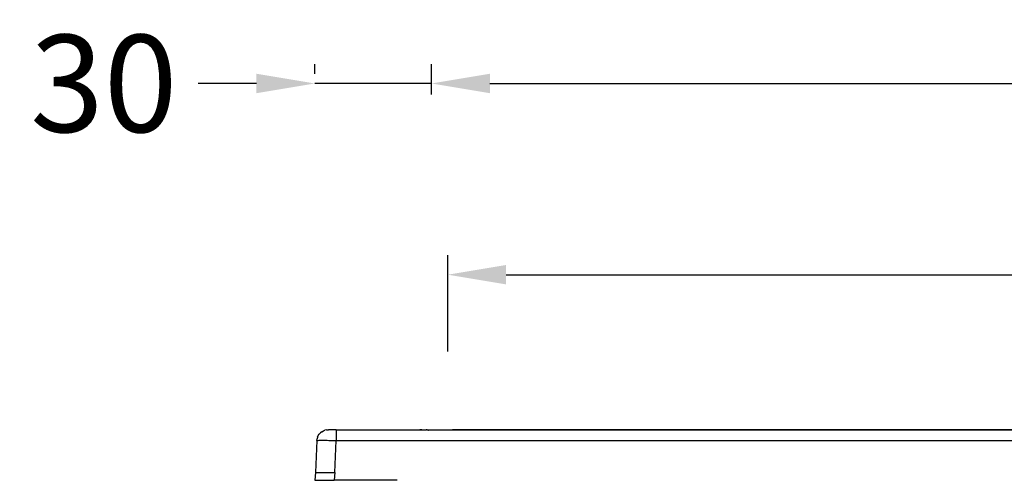
# Model space of a CAD drawing. Units: millimetres. Extents: x -480 to 1925, y -1484 to 159.
# Drawn here: x 1076 to 1329, y -784 to -666 of the extents above; entities that cross this region are included whole.
import ezdxf

# ---------------------------------------------------------------- set-up
doc = ezdxf.new("R2010")
doc.units = ezdxf.units.MM
doc.layers.get('Defpoints').update_dxf_attribs({"color": 251})
doc.styles.add('BLAIR ITC', font='txt')
doc.dimstyles.new('BLAIR ITC', dxfattribs={"dimtxt": 11, "dimasz": 10, "dimexe": 5, "dimexo": 2.5, "dimgap": 4, "dimtad": 0, "dimdec": 0, "dimdsep": 46, "dimtxsty": 'BLAIR ITC', "dimcen": 0.09, "dimclrd": 8, "dimclre": 8, "dimclrt": 256, "dimadec": 0, "dimazin": 0, "dimtfac": 1, "dimtdec": 0, "dimtmove": 0, "dimatfit": 3, "dimfxl": 1, "dimtfill": 1, "dimtolj": 1, "dimtzin": 0, "dimarcsym": 0})

# ---------------------------------------------------------------- blocks, each defined once
blk = doc.blocks.new('*D33')
at = {"color": 8, "lineweight": -2, "transparency": 16777216}
for p, q in [((1151.51, -679.66), (1151.51, -677.16)), ((1181.51, -679.66), (1181.51, -677.16)), ((1136.51, -682.16), (1121.51, -682.16)), ((1181.51, -682.16), (1151.51, -682.16)), ((1196.51, -682.16), (1211.51, -682.16))]:
    blk.add_line(p, q, dxfattribs=at)
at = {"color": 8, "transparency": 16777216}
for points in [[(1136.51, -679.66), (1136.51, -684.66), (1151.51, -682.16)], [(1196.51, -679.66), (1196.51, -684.66), (1181.51, -682.16)]]:
    blk.add_solid(points, dxfattribs=at)
at = {"layer": 'Defpoints', "color": 0, "transparency": 16777216}
for p in [(1151.51, -682.16), (1151.51, -682.16), (1181.51, -682.16)]:
    blk.add_point(p, dxfattribs=at)
at = {"lineweight": 35, "transparency": 16777216, "insert": (1097.27, -682.16), "char_height": 25, "attachment_point": 5, "style": 'BLAIR ITC', "bg_fill": 3, "box_fill_scale": 1.1, "bg_fill_color": 256, "bg_fill_true_color": 13158600, "bg_fill_transparency": 0}
blk.add_mtext('\\A1;30', dxfattribs=at)
blk = doc.blocks.new('*D35')
at = {"color": 8, "lineweight": -2, "transparency": 16777216}
for p, q in [((1185.69, -751.08), (1185.69, -726.34)), ((1550.69, -751.08), (1550.69, -726.34)), ((1200.69, -731.34), (1332.05, -731.34)), ((1535.69, -731.34), (1404.33, -731.34))]:
    blk.add_line(p, q, dxfattribs=at)
at = {"color": 8, "transparency": 16777216}
for points in [[(1200.69, -728.84), (1200.69, -733.84), (1185.69, -731.34)], [(1535.69, -728.84), (1535.69, -733.84), (1550.69, -731.34)]]:
    blk.add_solid(points, dxfattribs=at)
at = {"layer": 'Defpoints', "color": 0, "transparency": 16777216}
for p in [(1185.69, -731.34), (1185.69, -753.58), (1550.69, -753.58)]:
    blk.add_point(p, dxfattribs=at)
at = {"lineweight": 35, "transparency": 16777216, "insert": (1368.19, -731.34), "char_height": 25, "attachment_point": 5, "style": 'BLAIR ITC', "bg_fill": 3, "box_fill_scale": 1.1, "bg_fill_color": 256, "bg_fill_true_color": 13158600, "bg_fill_transparency": 0}
blk.add_mtext('\\A1;365', dxfattribs=at)
blk = doc.blocks.new('*D36')
at = {"color": 8, "lineweight": -2, "transparency": 16777216}
for p, q in [((1181.51, -684.97), (1181.51, -677.16)), ((1631.44, -684.97), (1631.44, -677.16)), ((1196.51, -682.16), (1370.33, -682.16)), ((1616.44, -682.16), (1442.61, -682.16))]:
    blk.add_line(p, q, dxfattribs=at)
at = {"color": 8, "transparency": 16777216}
for points in [[(1196.51, -679.66), (1196.51, -684.66), (1181.51, -682.16)], [(1616.44, -679.66), (1616.44, -684.66), (1631.44, -682.16)]]:
    blk.add_solid(points, dxfattribs=at)
at = {"layer": 'Defpoints', "color": 0, "transparency": 16777216}
for p in [(1631.44, -682.16), (1181.51, -687.47), (1631.44, -687.47)]:
    blk.add_point(p, dxfattribs=at)
at = {"lineweight": 35, "transparency": 16777216, "insert": (1406.47, -682.16), "char_height": 25, "attachment_point": 5, "style": 'BLAIR ITC', "bg_fill": 3, "box_fill_scale": 1.1, "bg_fill_color": 256, "bg_fill_true_color": 13158600, "bg_fill_transparency": 0}
blk.add_mtext('\\A1;450', dxfattribs=at)

msp = doc.modelspace()

# ---------------------------------------------------------------- linework, layer by layer
at = {"lineweight": 30}
for p, q in [((1153.31, -771.75), (1152.96, -772.03)), ((1153.31, -771.75), (1153.7, -771.52)), ((1153.7, -771.52), (1154.12, -771.36)), ((1154.55, -771.26), (1154.12, -771.36)), ((1154.55, -771.26), (1155.01, -771.22)), ((1157, -771.22), (1155.01, -771.22)), ((1157, -771.22), (1178.54, -771.22)), ((1157, -771.22), (1157, -774.02)), ((1178.54, -771.22), (1178.59, -771.26)), ((1178.73, -771.22), (1178.54, -771.22)), ((1178.59, -771.26), (1178.63, -771.26)), ((1178.63, -771.26), (1178.73, -771.22)), ((1179.05, -771.36), (1178.63, -771.26)), ((1178.86, -771.22), (1178.73, -771.22)), ((1179.01, -771.22), (1178.86, -771.22)), ((1178.86, -771.22), (1178.87, -771.26)), ((1178.87, -771.26), (1179.01, -771.22)), ((1179.29, -771.35), (1178.87, -771.26)), ((1179.01, -771.22), (1180.09, -771.22)), ((1179.31, -771.36), (1179.29, -771.35)), ((1180.24, -771.26), (1180.09, -771.22)), ((1180.28, -771.26), (1180.24, -771.26)), ((1180.4, -771.22), (1180.28, -771.26)), ((1180.28, -771.26), (1180.7, -771.36)), ((1180.4, -771.22), (1186.88, -771.22)), ((1180.7, -771.36), (1180.77, -771.35)), ((1180.77, -771.35), (1180.8, -771.36)), ((1180.77, -771.35), (1180.83, -771.36)), ((1186.88, -771.22), (1187.4, -771.26)), ((1626.39, -771.22), (1186.88, -771.22)), ((1187.4, -771.36), (1187.4, -771.26)), ((1187.4, -771.26), (1625.51, -771.26)), ((1152.01, -774.02), (1151.65, -782.22)), ((1152.01, -774.02), (1152.07, -773.57)), ((1152.03, -774), (1152.01, -774.02)), ((1152.11, -773.98), (1152.03, -774)), ((1152.21, -773.14), (1152.07, -773.57)), ((1152.11, -773.98), (1152.23, -773.96)), ((1152.21, -773.14), (1152.4, -772.73)), ((1152.23, -773.96), (1152.39, -773.95)), ((1152.39, -773.95), (1152.6, -773.94)), ((1152.4, -772.73), (1152.65, -772.36)), ((1152.6, -773.94), (1152.85, -773.94)), ((1152.65, -772.36), (1152.96, -772.03)), ((1152.85, -773.94), (1153.15, -773.93)), ((1153.15, -773.93), (1153.47, -773.93)), ((1153.47, -773.93), (1153.84, -773.93)), ((1153.84, -773.93), (1154.23, -773.94)), ((1154.23, -773.94), (1154.65, -773.94)), ((1154.65, -773.94), (1155.09, -773.95)), ((1155.09, -773.95), (1155.55, -773.96)), ((1155.55, -773.96), (1156.03, -773.98)), ((1156.03, -773.98), (1156.51, -774)), ((1156.51, -774), (1157, -774.02)), ((1156.63, -782.22), (1157, -774.02)), ((1157, -774.02), (1655.94, -774.02)), ((1151.65, -782.22), (1151.51, -784.22)), ((1151.51, -784.22), (1156.49, -784.22)), ((1151.65, -782.22), (1156.63, -782.22)), ((1156.63, -782.22), (1156.49, -784.22)), ((1172.68, -784.22), (1156.49, -784.22))]:
    msp.add_line(p, q, dxfattribs=at)

# ---------------------------------------------------------------- dimensions: what is measured, and where the dimension line sits
at = {"lineweight": 35}
for p1, p2, distance, picture, middle in [((1181.51, -682.16), (1151.51, -682.16), 0, '*D33', (1097.27, -682.16)), ((1550.69, -753.58), (1185.69, -753.58), -22.24, '*D35', (1368.19, -731.34))]:
    dim = msp.add_aligned_dim(p1=p1, p2=p2, distance=distance, dimstyle='BLAIR ITC', override={"dimtxt": 25, "dimasz": 15}, dxfattribs=at)
    dim.commit()
    dim.dimension.update_dxf_attribs({"geometry": picture, "text_midpoint": middle})

# ---------------------------------------------------------------- next in the draw order: dimensions: what is measured, and where the dimension line sits
dim = msp.add_aligned_dim(p1=(1181.51, -687.47), p2=(1631.44, -687.47), distance=5.31, dimstyle='BLAIR ITC', override={"dimtxt": 25, "dimasz": 15}, dxfattribs=at)
dim.commit()
dim.dimension.update_dxf_attribs({"geometry": '*D36', "text_midpoint": (1406.47, -682.16)})

doc.saveas('drawing.dxf')
